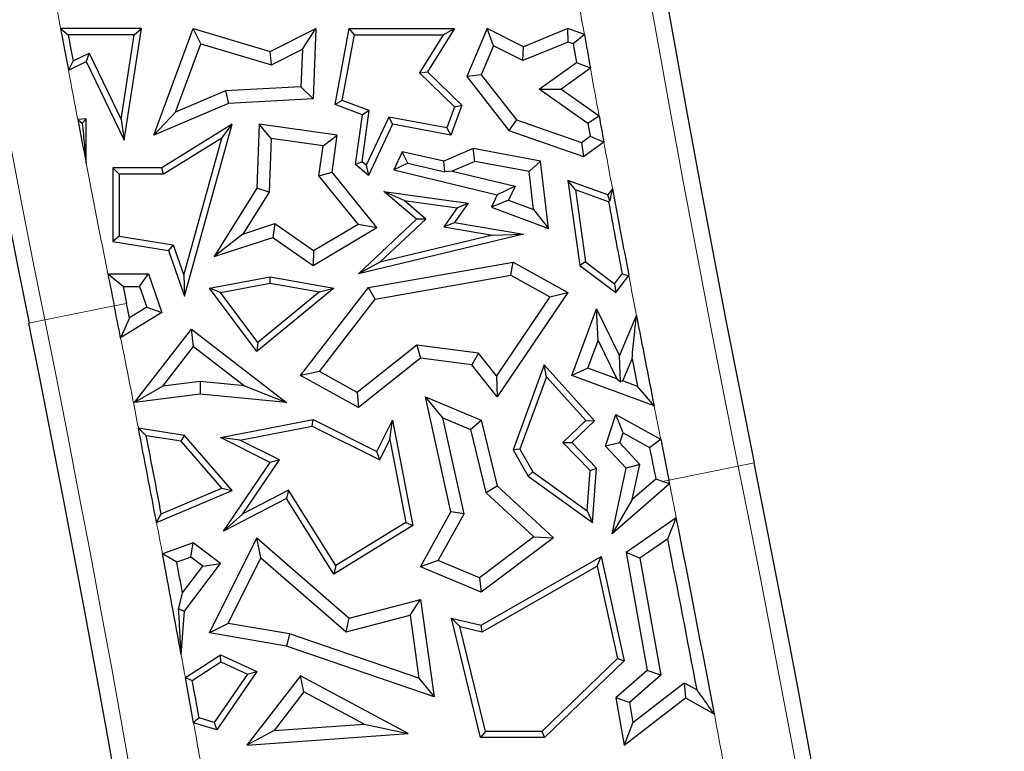
# Model space of a CAD drawing. Units: millimetres. Extents: x 0 to 420, y 0 to 297.
# Drawn here: x 89 to 96, y 111 to 116 of the extents above; entities that cross this region are included whole.
import ezdxf

# ---------------------------------------------------------------- set-up
doc = ezdxf.new("R2010")
doc.units = ezdxf.units.MM

msp = doc.modelspace()

# ---------------------------------------------------------------- linework, layer by layer
at = {"color": 7, "linetype": 'Continuous', "lineweight": 25}
for p, q in [((90.1759, 116.3908), (89.6061, 116.3908)), ((90.0529, 115.6064), (90.1759, 116.3908)), ((90.1244, 116.3467), (90.1759, 116.3908)), ((90.2606, 115.6421), (90.5378, 116.3908)), ((90.5919, 116.2828), (90.5378, 116.3908)), ((90.5378, 116.3908), (91.0801, 116.2299)), ((91.0801, 116.2299), (91.3999, 116.3908)), ((91.3062, 116.2449), (91.3999, 116.3908)), ((91.3999, 116.3908), (91.3812, 115.8978)), ((91.5367, 115.8562), (91.6359, 116.3908)), ((91.6725, 116.3467), (91.6359, 116.3908)), ((91.6359, 116.3908), (92.3762, 116.3908)), ((92.3762, 116.3908), (92.1868, 116.0867)), ((92.2968, 116.3467), (92.3762, 116.3908)), ((92.6042, 116.3908), (92.4621, 116.0529)), ((92.6489, 116.2697), (92.6042, 116.3908)), ((92.8606, 116.2623), (92.6042, 116.3908)), ((93.172, 116.3908), (92.8606, 116.2623)), ((93.1745, 116.2964), (93.172, 116.3908)), ((93.2887, 116.3497), (93.172, 116.3908)), ((90.1244, 116.3467), (89.6592, 116.3467)), ((90.0312, 115.7524), (90.1244, 116.3467)), ((91.5868, 115.8846), (91.6725, 116.3467)), ((91.6725, 116.3467), (92.2968, 116.3467)), ((92.2968, 116.3467), (92.1306, 116.0799)), ((90.4141, 115.8028), (90.5919, 116.2828)), ((90.5919, 116.2828), (91.0885, 116.1355)), ((91.0885, 116.1355), (91.3062, 116.2449)), ((91.3062, 116.2449), (91.2962, 115.9814)), ((92.6489, 116.2697), (92.5634, 116.0664)), ((92.8571, 116.1654), (92.6489, 116.2697)), ((93.1745, 116.2964), (92.8571, 116.1654)), ((92.8571, 116.1654), (92.8606, 116.2623)), ((93.2109, 116.2836), (93.1745, 116.2964)), ((93.2109, 116.2836), (93.2342, 116.1534)), ((89.6935, 116.1634), (89.806, 116.2178)), ((89.806, 116.2178), (89.7855, 116.1589)), ((89.806, 116.2178), (90.0312, 115.7524)), ((91.0885, 116.1355), (91.0801, 116.2299)), ((89.6608, 116.0986), (89.7855, 116.1589)), ((89.7855, 116.1589), (90.0529, 115.6064)), ((92.9713, 115.9644), (93.2342, 116.1534)), ((93.1232, 115.965), (93.3308, 116.1143)), ((92.1306, 116.0799), (92.1868, 116.0867)), ((92.1306, 116.0799), (92.3762, 115.8408)), ((92.1868, 116.0867), (92.4275, 115.8524)), ((92.5634, 116.0664), (92.4621, 116.0529)), ((92.4621, 116.0529), (92.7587, 115.6735)), ((92.5634, 116.0664), (92.8122, 115.7482)), ((91.2962, 115.9814), (90.7666, 115.9521)), ((91.2962, 115.9814), (91.3812, 115.8978)), ((92.9713, 115.9644), (93.1232, 115.965)), ((93.3121, 115.7235), (92.9713, 115.9644)), ((93.3923, 115.7748), (93.1232, 115.965)), ((90.7666, 115.9521), (90.4141, 115.8028)), ((90.7666, 115.9521), (90.7868, 115.865)), ((91.3812, 115.8978), (90.7868, 115.865)), ((90.7868, 115.865), (90.2606, 115.6421)), ((91.5868, 115.8846), (91.5367, 115.8562)), ((91.728, 115.7854), (91.5367, 115.8562)), ((91.7765, 115.8144), (91.5868, 115.8846)), ((92.3762, 115.8408), (92.3212, 115.6921)), ((92.4275, 115.8524), (92.3496, 115.6421)), ((92.3762, 115.8408), (92.4275, 115.8524)), ((89.7855, 115.7555), (89.7267, 115.7512)), ((89.7587, 115.7267), (89.7855, 115.7555)), ((89.7855, 115.4452), (89.7855, 115.7555)), ((90.0312, 115.7524), (90.0529, 115.6064)), ((90.4141, 115.8028), (90.2606, 115.6421)), ((91.6798, 115.4359), (91.728, 115.7854)), ((91.7267, 115.4537), (91.7765, 115.8144)), ((91.7765, 115.8144), (91.728, 115.7854)), ((91.9142, 115.7672), (91.7549, 115.4297)), ((91.9142, 115.7672), (91.9395, 115.7177)), ((92.3212, 115.6921), (91.9142, 115.7672)), ((92.8122, 115.7482), (92.7587, 115.6735)), ((92.8122, 115.7482), (93.268, 115.5896)), ((90.8128, 115.7177), (90.318, 115.4105)), ((90.4763, 114.5092), (90.8128, 115.7177)), ((90.74, 115.6206), (90.8128, 115.7177)), ((91.0021, 115.7177), (90.9851, 115.2679)), ((91.0865, 115.6171), (91.0021, 115.7177)), ((91.5506, 115.6421), (91.0021, 115.7177)), ((91.9395, 115.7177), (91.7701, 115.3587)), ((92.3496, 115.6421), (91.9395, 115.7177)), ((92.3212, 115.6921), (92.3496, 115.6421)), ((93.3121, 115.7235), (93.3286, 115.6332)), ((90.74, 115.6206), (90.3305, 115.3664)), ((90.4718, 114.6575), (90.74, 115.6206)), ((91.0865, 115.6171), (91.0723, 115.2411)), ((91.4513, 115.5668), (91.0865, 115.6171)), ((91.4513, 115.5668), (91.5506, 115.6421)), ((91.5147, 115.3817), (91.5506, 115.6421)), ((92.7587, 115.6735), (93.2822, 115.4913)), ((93.268, 115.5896), (93.3286, 115.6332)), ((91.4222, 115.3559), (91.4513, 115.5668)), ((92.5075, 115.5472), (92.3007, 115.4596)), ((92.5175, 115.4557), (92.5075, 115.5472)), ((92.9796, 115.4596), (92.5075, 115.5472)), ((93.268, 115.5896), (93.2822, 115.4913)), ((93.2822, 115.4913), (93.4254, 115.5942)), ((92.0087, 115.5248), (91.9485, 115.3972)), ((92.3007, 115.4596), (92.0087, 115.5248)), ((92.0478, 115.4448), (92.0087, 115.5248)), ((90.0174, 115.3664), (89.9733, 115.4105)), ((89.9733, 115.4105), (89.9733, 114.8925)), ((90.318, 115.4105), (89.9733, 115.4105)), ((90.3305, 115.3664), (90.318, 115.4105)), ((91.7267, 115.4537), (91.6798, 115.4359)), ((91.7701, 115.3587), (91.6798, 115.4359)), ((91.7549, 115.4297), (91.7267, 115.4537)), ((91.7549, 115.4297), (91.7701, 115.3587)), ((92.0478, 115.4448), (91.9485, 115.3972)), ((92.0478, 115.4448), (92.3075, 115.3844)), ((92.3075, 115.3844), (92.3007, 115.4596)), ((92.5175, 115.4557), (92.3594, 115.3887)), ((92.8999, 115.3847), (92.5175, 115.4557)), ((92.8999, 115.3847), (92.9796, 115.4596)), ((93.0371, 114.9858), (92.9796, 115.4596)), ((90.0174, 115.3664), (90.0174, 114.9302)), ((90.3305, 115.3664), (90.0174, 115.3664)), ((91.4222, 115.3559), (91.5147, 115.3817)), ((91.6973, 115.0155), (91.4222, 115.3559)), ((91.8299, 114.9917), (91.5147, 115.3817)), ((91.9485, 115.3972), (92.6758, 115.2216)), ((92.3594, 115.3887), (92.3075, 115.3844)), ((92.3594, 115.3887), (92.8018, 115.2819)), ((92.9322, 115.1187), (92.8999, 115.3847)), ((90.9851, 115.2679), (90.6855, 114.787)), ((91.0723, 115.2411), (90.9851, 115.2679)), ((92.8018, 115.2819), (92.6758, 115.2216)), ((92.8018, 115.2819), (92.7556, 115.1841)), ((93.2259, 115.2569), (93.172, 115.3231)), ((93.172, 115.3231), (93.2565, 114.7257)), ((93.4547, 115.2216), (93.172, 115.3231)), ((93.4865, 115.2637), (93.4547, 115.2216)), ((91.0723, 115.2411), (90.8885, 114.9462)), ((92.0217, 115.1813), (91.8786, 115.2455)), ((92.1076, 115.05), (91.8786, 115.2455)), ((91.8786, 115.2455), (92.4709, 115.1639)), ((92.6758, 115.2216), (92.6348, 115.1348)), ((93.2259, 115.2569), (93.2976, 114.7499)), ((93.4585, 115.1734), (93.2259, 115.2569)), ((93.4669, 115.1805), (93.4547, 115.2216)), ((92.1736, 115.0516), (92.0217, 115.1813)), ((92.0217, 115.1813), (92.3938, 115.13)), ((92.3938, 115.13), (92.3005, 114.9957)), ((92.4709, 115.1639), (92.3762, 115.0274)), ((92.3938, 115.13), (92.4709, 115.1639)), ((92.7556, 115.1841), (92.6348, 115.1348)), ((92.6348, 115.1348), (93.0371, 114.9858)), ((92.7556, 115.1841), (92.9322, 115.1187)), ((92.9322, 115.1187), (93.0371, 114.9858)), ((90.8885, 114.9462), (91.1125, 115.0195)), ((91.1125, 115.0195), (91.0983, 114.9221)), ((91.1125, 115.0195), (91.385, 114.8304)), ((91.3812, 114.7257), (91.8299, 114.9917)), ((91.385, 114.8304), (91.6973, 115.0155)), ((91.6973, 115.0155), (91.8299, 114.9917)), ((91.7001, 114.6663), (92.1076, 115.05)), ((91.8509, 114.7478), (92.1736, 115.0516)), ((92.1736, 115.0516), (92.1076, 115.05)), ((92.3005, 114.9957), (92.3762, 115.0274)), ((92.3005, 114.9957), (92.6417, 114.9371)), ((92.3762, 115.0274), (92.8606, 114.9442)), ((90.0174, 114.9302), (89.9733, 114.8925)), ((90.0174, 114.9302), (90.3986, 114.8704)), ((90.8885, 114.9462), (90.6855, 114.787)), ((90.6855, 114.787), (91.0983, 114.9221)), ((91.0983, 114.9221), (91.3812, 114.7257)), ((92.8606, 114.9442), (91.7001, 114.6663)), ((92.6417, 114.9371), (91.8509, 114.7478)), ((92.6417, 114.9371), (92.8606, 114.9442)), ((89.9733, 114.8925), (90.3655, 114.831)), ((90.3986, 114.8704), (90.3655, 114.831)), ((90.3986, 114.8704), (90.4718, 114.6575)), ((90.3655, 114.831), (90.4763, 114.5092)), ((91.385, 114.8304), (91.3812, 114.7257)), ((91.8509, 114.7478), (91.7001, 114.6663)), ((91.7701, 114.5691), (92.7874, 114.7489)), ((92.772, 114.6567), (92.7874, 114.7489)), ((92.7874, 114.7489), (93.172, 114.5353)), ((93.2976, 114.7499), (93.2565, 114.7257)), ((93.2565, 114.7257), (93.5102, 114.5353)), ((93.2976, 114.7499), (93.5015, 114.5969)), ((89.9382, 114.6663), (90.2247, 114.6663)), ((90.1617, 114.5782), (90.2247, 114.6663)), ((90.2247, 114.6663), (90.318, 114.3938)), ((90.4718, 114.6575), (90.4763, 114.5092)), ((90.6524, 114.5658), (91.0801, 114.6457)), ((91.0803, 114.6009), (91.0801, 114.6457)), ((91.0801, 114.6457), (91.5279, 114.5658)), ((91.819, 114.4882), (92.772, 114.6567)), ((92.772, 114.6567), (93.0451, 114.505)), ((93.5015, 114.5969), (93.554, 114.6663)), ((93.5102, 114.5353), (93.601, 114.6553)), ((90.0457, 114.5782), (90.1617, 114.5782)), ((90.0457, 114.5782), (90.0698, 114.458)), ((90.1617, 114.5782), (90.2117, 114.4319)), ((90.7303, 114.5355), (91.0803, 114.6009)), ((91.0803, 114.6009), (91.4261, 114.5392)), ((93.5015, 114.5969), (93.5102, 114.5353)), ((90.7303, 114.5355), (90.6524, 114.5658)), ((90.9865, 114.1212), (90.6524, 114.5658)), ((90.9941, 114.1844), (90.7303, 114.5355)), ((91.5279, 114.5658), (90.9865, 114.1212)), ((91.4261, 114.5392), (90.9941, 114.1844)), ((91.2933, 113.952), (91.7701, 114.5691)), ((91.4261, 114.5392), (91.5279, 114.5658)), ((91.819, 114.4882), (91.7701, 114.5691)), ((93.0451, 114.505), (92.67, 113.9502)), ((93.172, 114.5353), (92.6758, 113.8014)), ((93.0451, 114.505), (93.172, 114.5353)), ((90.09, 114.3569), (90.0698, 114.458)), ((91.4258, 113.9793), (91.819, 114.4882)), ((90.318, 114.3938), (90.0284, 114.2153)), ((90.2117, 114.4319), (90.09, 114.3569)), ((90.2117, 114.4319), (90.318, 114.3938)), ((93.2008, 113.952), (93.3744, 114.4203)), ((93.3857, 114.1971), (93.3744, 114.4203)), ((93.3744, 114.4203), (93.5368, 114.0893)), ((93.5368, 114.0893), (93.6549, 114.374)), ((90.1261, 113.7615), (90.5258, 114.2783)), ((90.5416, 114.1546), (90.5258, 114.2783)), ((90.5258, 114.2783), (91.194, 113.7615)), ((90.9941, 114.1844), (90.9865, 114.1212)), ((92.1108, 114.1653), (91.6914, 113.8317)), ((92.5441, 114.1086), (92.1108, 114.1653)), ((92.1108, 114.1653), (92.1364, 114.0731)), ((93.3141, 114.004), (93.3857, 114.1971)), ((93.3857, 114.1971), (93.5174, 113.9286)), ((90.3259, 113.8757), (90.5416, 114.1546)), ((90.5416, 114.1546), (90.8985, 113.8786)), ((92.5441, 114.1086), (92.4973, 114.0258)), ((92.67, 113.9502), (92.5441, 114.1086)), ((93.5425, 113.9059), (93.5368, 114.0893)), ((92.1364, 114.0731), (91.7001, 113.726)), ((92.4973, 114.0258), (92.1364, 114.0731)), ((92.6758, 113.8014), (92.4973, 114.0258)), ((93.0056, 114.0258), (92.7874, 113.4284)), ((93.022, 113.942), (93.0056, 114.0258)), ((93.3603, 113.6332), (93.0056, 114.0258)), ((93.5591, 113.9132), (93.624, 114.0694)), ((91.4258, 113.9793), (91.2933, 113.952)), ((91.7001, 113.726), (91.2933, 113.952)), ((91.6914, 113.8317), (91.4258, 113.9793)), ((92.67, 113.9502), (92.6758, 113.8014)), ((93.3141, 114.004), (93.2008, 113.952)), ((93.7787, 113.7377), (93.2008, 113.952)), ((93.5174, 113.9286), (93.3141, 114.004)), ((90.5866, 113.9087), (90.3259, 113.8757)), ((90.5866, 113.9087), (90.588, 113.82)), ((90.8985, 113.8786), (90.5866, 113.9087)), ((93.022, 113.942), (92.8359, 113.4325)), ((93.299, 113.6353), (93.022, 113.942)), ((93.5174, 113.9286), (93.5425, 113.9059)), ((93.5591, 113.9132), (93.5425, 113.9059)), ((93.6619, 113.8751), (93.5591, 113.9132)), ((90.3259, 113.8757), (90.1261, 113.7615)), ((90.588, 113.82), (90.1261, 113.7615)), ((91.194, 113.7615), (90.588, 113.82)), ((90.8985, 113.8786), (91.194, 113.7615)), ((91.6914, 113.8317), (91.7001, 113.726)), ((92.294, 113.654), (92.1712, 113.8014)), ((92.1712, 113.8014), (92.5629, 113.6365)), ((92.3496, 112.9924), (92.1712, 113.8014)), ((93.4383, 113.4548), (93.5102, 113.6781)), ((93.5612, 113.5489), (93.5102, 113.6781)), ((93.5102, 113.6781), (93.8252, 113.5029)), ((90.7305, 113.5154), (91.3812, 113.6417)), ((91.3749, 113.5956), (91.3812, 113.6417)), ((91.3812, 113.6417), (91.8299, 113.4173)), ((91.8299, 113.4173), (91.9395, 113.6365)), ((91.921, 113.5008), (91.9395, 113.6365)), ((91.9395, 113.6365), (92.0834, 112.8957)), ((92.4429, 112.9789), (92.294, 113.654)), ((92.294, 113.654), (92.4878, 113.5725)), ((92.4878, 113.5725), (92.5629, 113.6365)), ((92.5629, 113.6365), (92.6758, 113.1754)), ((93.1384, 113.4805), (93.299, 113.6353)), ((93.2008, 113.4794), (93.3603, 113.6332)), ((93.299, 113.6353), (93.3603, 113.6332)), ((90.4763, 113.5304), (90.1532, 113.5812)), ((90.8661, 113.4968), (91.3749, 113.5956)), ((91.3749, 113.5956), (91.8496, 113.3582)), ((92.4878, 113.5725), (92.5965, 113.1287)), ((93.538, 113.4768), (93.5612, 113.5489)), ((93.5612, 113.5489), (93.7467, 113.4457)), ((90.4535, 113.4894), (90.2085, 113.5279)), ((90.4535, 113.4894), (90.4763, 113.5304)), ((90.7397, 113.1599), (90.4535, 113.4894)), ((90.8128, 113.143), (90.4763, 113.5304)), ((90.8661, 113.4968), (90.7305, 113.5154)), ((91.0801, 113.3405), (90.7305, 113.5154)), ((91.1448, 113.3574), (90.8661, 113.4968)), ((91.8496, 113.3582), (91.921, 113.5008)), ((91.921, 113.5008), (92.0343, 112.9173)), ((93.329, 113.2828), (93.1384, 113.4805)), ((93.1384, 113.4805), (93.2008, 113.4794)), ((93.3744, 113.2993), (93.2008, 113.4794)), ((93.538, 113.4768), (93.4383, 113.4548)), ((93.6779, 113.3255), (93.538, 113.4768)), ((91.8496, 113.3582), (91.8299, 113.4173)), ((92.8359, 113.4325), (92.7874, 113.4284)), ((92.7874, 113.4284), (92.8935, 113.2429)), ((92.8359, 113.4325), (92.9271, 113.2731)), ((93.5821, 113.2993), (93.4383, 113.4548)), ((90.7525, 112.858), (91.0801, 113.3405)), ((90.8869, 112.9776), (91.1448, 113.3574)), ((91.1448, 113.3574), (91.0801, 113.3405)), ((93.6779, 113.3255), (93.5821, 113.2993)), ((93.625, 113.0791), (93.6779, 113.3255)), ((92.9271, 113.2731), (92.8935, 113.2429)), ((92.9271, 113.2731), (93.3081, 112.999)), ((93.3081, 112.999), (93.329, 113.2828)), ((93.329, 113.2828), (93.3744, 113.2993)), ((93.3463, 112.9172), (93.3744, 113.2993)), ((93.4832, 112.839), (93.5821, 113.2993)), ((92.8935, 113.2429), (93.3463, 112.9172)), ((93.8876, 113.1907), (93.4832, 112.839)), ((93.7911, 113.2236), (93.625, 113.0791)), ((90.2808, 112.9176), (90.8128, 113.143)), ((90.3139, 112.9795), (90.7397, 113.1599)), ((90.7397, 113.1599), (90.8128, 113.143)), ((91.2097, 113.1453), (90.8869, 112.9776)), ((91.2097, 113.1453), (91.194, 113.0874)), ((91.5421, 112.6147), (91.2097, 113.1453)), ((92.5965, 113.1287), (92.6758, 113.1754)), ((92.5965, 113.1287), (92.9335, 112.8165)), ((92.6758, 113.1754), (93.0708, 112.8095)), ((91.194, 113.0874), (90.7525, 112.858)), ((91.5279, 112.5542), (91.194, 113.0874)), ((93.625, 113.0791), (93.4832, 112.839)), ((92.1364, 112.6072), (92.3496, 112.9924)), ((92.2611, 112.6504), (92.4429, 112.9789)), ((92.4429, 112.9789), (92.3496, 112.9924)), ((93.3081, 112.999), (93.3463, 112.9172)), ((90.8869, 112.9776), (90.7525, 112.858)), ((92.0343, 112.9173), (91.5421, 112.6147)), ((92.0343, 112.9173), (92.0834, 112.8957)), ((93.9353, 112.9516), (93.5821, 112.7079)), ((92.0834, 112.8957), (91.5279, 112.5542)), ((90.5378, 112.7744), (90.3226, 112.6963)), ((90.5228, 112.6751), (90.5378, 112.7744)), ((90.7296, 112.6288), (90.5378, 112.7744)), ((90.6524, 112.1414), (90.9865, 112.8095)), ((91.0145, 112.6684), (90.9865, 112.8095)), ((90.9865, 112.8095), (91.6359, 112.2456)), ((92.9335, 112.8165), (92.5504, 112.5286)), ((93.0708, 112.8095), (92.5629, 112.4277)), ((92.9335, 112.8165), (93.0708, 112.8095)), ((93.8749, 112.8028), (93.6789, 112.6676)), ((93.6789, 112.6676), (93.5821, 112.7079)), ((93.5821, 112.7079), (93.7312, 111.878)), ((90.5228, 112.6751), (90.4231, 112.6389)), ((90.606, 112.6119), (90.5228, 112.6751)), ((90.7844, 112.2083), (91.0145, 112.6684)), ((91.0145, 112.6684), (91.6132, 112.1485)), ((92.2611, 112.6504), (92.1364, 112.6072)), ((92.5504, 112.5286), (92.2611, 112.6504)), ((92.5629, 112.195), (93.4078, 112.6782)), ((93.3777, 112.6102), (93.4078, 112.6782)), ((93.4078, 112.6782), (93.5693, 111.9459)), ((93.6789, 112.6676), (93.8269, 111.8444)), ((90.4633, 112.4238), (90.606, 112.6119)), ((90.4763, 112.2951), (90.7296, 112.6288)), ((90.606, 112.6119), (90.7296, 112.6288)), ((91.5421, 112.6147), (91.5279, 112.5542)), ((92.5629, 112.4277), (92.1364, 112.6072)), ((92.5696, 112.148), (93.3777, 112.6102)), ((93.3777, 112.6102), (93.521, 111.9605)), ((92.5504, 112.5286), (92.5629, 112.4277)), ((91.6359, 112.2456), (92.1364, 112.3764)), ((92.063, 112.2661), (92.1364, 112.3764)), ((92.1364, 112.3764), (92.2334, 111.6931)), ((90.4363, 112.3101), (90.4763, 112.2951)), ((90.4543, 111.9876), (90.4763, 112.2951)), ((91.6132, 112.1485), (92.063, 112.2661)), ((91.6132, 112.1485), (91.6359, 112.2456)), ((92.063, 112.2661), (92.1259, 111.8232)), ((92.4136, 112.1857), (92.3536, 112.2456)), ((92.5594, 111.405), (92.3536, 112.2456)), ((92.3536, 112.2456), (92.5629, 112.195)), ((90.7844, 112.2083), (90.6524, 112.1414)), ((91.2158, 112.135), (90.7844, 112.2083)), ((92.594, 111.4491), (92.4136, 112.1857)), ((92.4136, 112.1857), (92.5696, 112.148)), ((92.5696, 112.148), (92.5629, 112.195)), ((91.194, 112.0493), (90.6524, 112.1414)), ((91.2158, 112.135), (91.194, 112.0493)), ((92.1259, 111.8232), (91.2158, 112.135)), ((92.2334, 111.6931), (91.194, 112.0493)), ((90.4542, 111.9877), (90.4542, 111.9877)), ((90.4542, 111.9877), (90.4543, 111.9876)), ((90.4542, 111.9877), (90.4543, 111.9876)), ((90.4834, 111.8274), (90.7296, 111.9876)), ((90.7333, 111.9375), (90.7296, 111.9876)), ((90.7296, 111.9876), (90.9865, 111.8705)), ((93.521, 111.9605), (92.9905, 111.4491)), ((93.5693, 111.9459), (93.0083, 111.405)), ((93.521, 111.9605), (93.5693, 111.9459)), ((90.532, 111.8065), (90.7333, 111.9375)), ((90.7333, 111.9375), (90.9204, 111.8522)), ((93.7312, 111.878), (93.5102, 111.6858)), ((93.8269, 111.8444), (93.7312, 111.878)), ((90.9204, 111.8522), (90.6858, 111.5107)), ((90.9865, 111.8705), (90.7038, 111.4589)), ((91.2933, 111.839), (90.9166, 111.3521)), ((90.9204, 111.8522), (90.9865, 111.8705)), ((91.3175, 111.7261), (91.2933, 111.839)), ((92.0506, 111.4346), (91.2933, 111.839)), ((92.1259, 111.8232), (92.2334, 111.6931)), ((93.8269, 111.8444), (93.6057, 111.652)), ((93.6306, 111.5113), (93.9916, 111.7915)), ((93.9916, 111.7915), (93.9991, 111.6858)), ((93.9916, 111.7915), (94.0808, 111.7408)), ((91.3175, 111.7261), (91.1072, 111.4543)), ((91.7402, 111.5004), (91.3175, 111.7261)), ((93.6057, 111.652), (93.5102, 111.6858)), ((93.5102, 111.6858), (93.5693, 111.3521)), ((93.5693, 111.3521), (93.9991, 111.6858)), ((93.9991, 111.6858), (94.2028, 111.5699)), ((93.6057, 111.652), (93.6306, 111.5113)), ((90.6858, 111.5107), (90.5795, 111.5438)), ((90.7038, 111.4589), (90.5409, 111.5097)), ((90.6858, 111.5107), (90.7038, 111.4589)), ((91.1072, 111.4543), (91.7402, 111.5004)), ((91.7402, 111.5004), (92.0506, 111.4346)), ((93.6306, 111.5113), (93.5693, 111.3521)), ((91.1072, 111.4543), (90.9166, 111.3521)), ((90.9166, 111.3521), (92.0506, 111.4346)), ((92.594, 111.4491), (92.5594, 111.405)), ((93.0083, 111.405), (92.5594, 111.405)), ((92.9905, 111.4491), (92.594, 111.4491)), ((92.9905, 111.4491), (93.0083, 111.405))]:
    msp.add_line(p, q, dxfattribs=at)
at = {"color": 8, "linetype": 'Continuous', "lineweight": 18}
for p, q in [((89.9833, 114.4407), (89.495, 114.3426)), ((90.0698, 114.458), (89.9833, 114.4407)), ((89.495, 114.3426), (89.384, 114.3204)), ((94.3709, 113.3139), (94.4818, 113.3362)), ((94.3709, 113.3139), (93.8825, 113.2159)), ((93.8392, 113.2072), (93.8825, 113.2159))]:
    msp.add_line(p, q, dxfattribs=at)
at = {"color": 7, "linetype": 'Continuous', "lineweight": 25, "flags": 128}
for points in [[(89.6061, 116.3908), (89.6358, 116.3661), (89.6592, 116.3467)], [(93.2887, 116.3497), (93.2451, 116.3127), (93.2109, 116.2836)], [(89.6935, 116.1634), (89.6752, 116.1271), (89.6608, 116.0986)], [(93.2342, 116.1534), (93.2883, 116.1315), (93.3308, 116.1143)], [(89.7267, 115.7512), (89.7446, 115.7375), (89.7587, 115.7267)], [(93.3923, 115.7748), (93.3474, 115.7461), (93.3121, 115.7235)], [(93.3286, 115.6332), (93.3828, 115.6113), (93.4254, 115.5942)], [(93.4865, 115.2637), (93.4755, 115.2171), (93.4669, 115.1805)], [(93.4669, 115.1805), (93.4622, 115.1765), (93.4585, 115.1734)], [(90.0457, 114.5782), (89.9855, 114.6275), (89.9382, 114.6663)], [(93.554, 114.6663), (93.5803, 114.6602), (93.601, 114.6553)], [(90.09, 114.3569), (90.0555, 114.2776), (90.0284, 114.2153)], [(93.7787, 113.7377), (93.7133, 113.8146), (93.6619, 113.8751)], [(90.2085, 113.5279), (90.1775, 113.5578), (90.1532, 113.5812)], [(93.7467, 113.4457), (93.7907, 113.4777), (93.8252, 113.5029)], [(93.8392, 113.2072), (93.8123, 113.2164), (93.7911, 113.2236)], [(93.8392, 113.2072), (93.8663, 113.1979), (93.8876, 113.1907)], [(93.8876, 113.1907), (93.887, 113.1938), (93.8863, 113.197), (93.8857, 113.2001), (93.8851, 113.2033), (93.8844, 113.2064), (93.8838, 113.2096), (93.8832, 113.2127), (93.8825, 113.2159)], [(90.2808, 112.9176), (90.2993, 112.9523), (90.3139, 112.9795)], [(93.8749, 112.8028), (93.9088, 112.8861), (93.9353, 112.9516)], [(90.4231, 112.6389), (90.3668, 112.6711), (90.3226, 112.6963)], [(90.4363, 112.3101), (90.4514, 112.3738), (90.4633, 112.4238)], [(90.4834, 111.8274), (90.5107, 111.8157), (90.532, 111.8065)], [(90.5795, 111.5438), (90.5579, 111.5247), (90.5409, 111.5097)]]:
    msp.add_lwpolyline(points, dxfattribs=at)
at = {"color": 7, "linetype": 'Continuous', "lineweight": 25}
for centre, radius, start, end in [((238.0178, 142.1529), 146.4, 166.165311, 191.351966), ((228.0178, 142.1529), 141.4, 170.58072, 191.351966), ((228.0178, 142.1529), 140.7887, 190.543634, 190.664608), ((228.0178, 142.1529), 140.7446, 190.565228, 190.641152), ((238.0178, 142.1529), 147.0113, 190.108845, 190.20205), ((228.0178, 142.1529), 140.7887, 190.8085, 190.935322), ((238.0178, 142.1529), 147.0113, 190.33652, 190.408071), ((238.0178, 142.1529), 147.0113, 190.539065, 190.780324), ((238.0178, 142.1529), 147.0554, 190.571654, 190.772695), ((228.0178, 142.1529), 140.7887, 191.258318, 191.351966), ((-54.1519, 85.5037), 147.0113, 11.262398, 11.351966), ((238.0178, 142.1529), 147.0113, 190.891965, 191.1446), ((-54.1519, 85.5037), 146.4, 350.58072, 11.351966), ((238.0178, 142.1529), 147.0994, 191.006175, 191.083319), ((-54.1519, 85.5037), 147.0113, 10.747146, 11.010528), ((-54.1519, 85.5037), 147.0554, 10.768436, 10.986022), ((238.0178, 142.1529), 147.0113, 191.237894, 191.351966), ((238.0178, 142.1529), 147.0994, 191.253792, 191.342003), ((-44.1519, 85.5037), 141.4, 350.58072, 11.351966), ((-44.1519, 85.5037), 140.7887, 10.669553, 11.242292), ((-44.1519, 85.5037), 140.7006, 10.747126, 11.187667), ((-54.1519, 85.5037), 147.0113, 10.378474, 10.659365), ((-54.1519, 85.5037), 147.0994, 10.544937, 10.630178), ((-54.1519, 85.5037), 147.0113, 10.189156, 10.31499), ((-54.1519, 85.5037), 147.0554, 10.199577, 10.303565)]:
    msp.add_arc(centre, radius, start, end, dxfattribs=at)
at = {"color": 8, "linetype": 'Continuous', "lineweight": 18}
for centre, radius, start, end in [((238.0178, 142.1529), 146.5132, 166.221308, 191.351966), ((228.0178, 142.1529), 141.2868, 170.58072, 191.351966), ((238.0178, 142.1529), 147.0113, 189.956471, 190.108845), ((228.0178, 142.1529), 140.7887, 190.451926, 190.543634), ((228.0178, 142.1529), 140.7887, 190.664608, 190.8085), ((238.0178, 142.1529), 147.0113, 190.20205, 190.33652), ((238.0178, 142.1529), 147.0113, 190.408071, 190.539065), ((228.0178, 142.1529), 140.7887, 190.935322, 191.258318), ((238.0178, 142.1529), 147.0113, 190.780324, 190.891965), ((-54.1519, 85.5037), 146.5132, 350.58072, 11.351966), ((-54.1519, 85.5037), 147.0113, 11.010528, 11.262398), ((238.0178, 142.1529), 147.0113, 191.1446, 191.237894), ((-44.1519, 85.5037), 141.2868, 350.58072, 11.351966), ((-44.1519, 85.5037), 140.7887, 11.242292, 11.341519), ((-54.1519, 85.5037), 147.0113, 10.659365, 10.747146), ((-54.1519, 85.5037), 147.0113, 10.31499, 10.378474), ((-44.1519, 85.5037), 140.7887, 10.530476, 10.669553), ((-54.1519, 85.5037), 147.0113, 10.086784, 10.189156)]:
    msp.add_arc(centre, radius, start, end, dxfattribs=at)
at = {"color": 7, "linetype": 'Continuous', "lineweight": 25}
for points in [[(89.7587, 115.7267), (89.7637, 115.6741), (89.7726, 115.5802), (89.7815, 115.4864), (89.7855, 115.4452)], [(93.624, 114.0694), (93.6297, 114.1262), (93.64, 114.2277), (93.6503, 114.3293), (93.6549, 114.374)], [(90.4542, 111.9877), (90.4509, 112.048), (90.445, 112.1556), (90.439, 112.2629), (90.4363, 112.3101)], [(94.2028, 111.5699), (94.18, 111.6018), (94.1394, 111.6587), (94.0987, 111.7157), (94.0808, 111.7408)]]:
    msp.add_open_spline(points, degree=3, knots=[0, 0, 0, 0, 0.56, 1, 1, 1, 1], dxfattribs=at)

doc.saveas('drawing.dxf')
